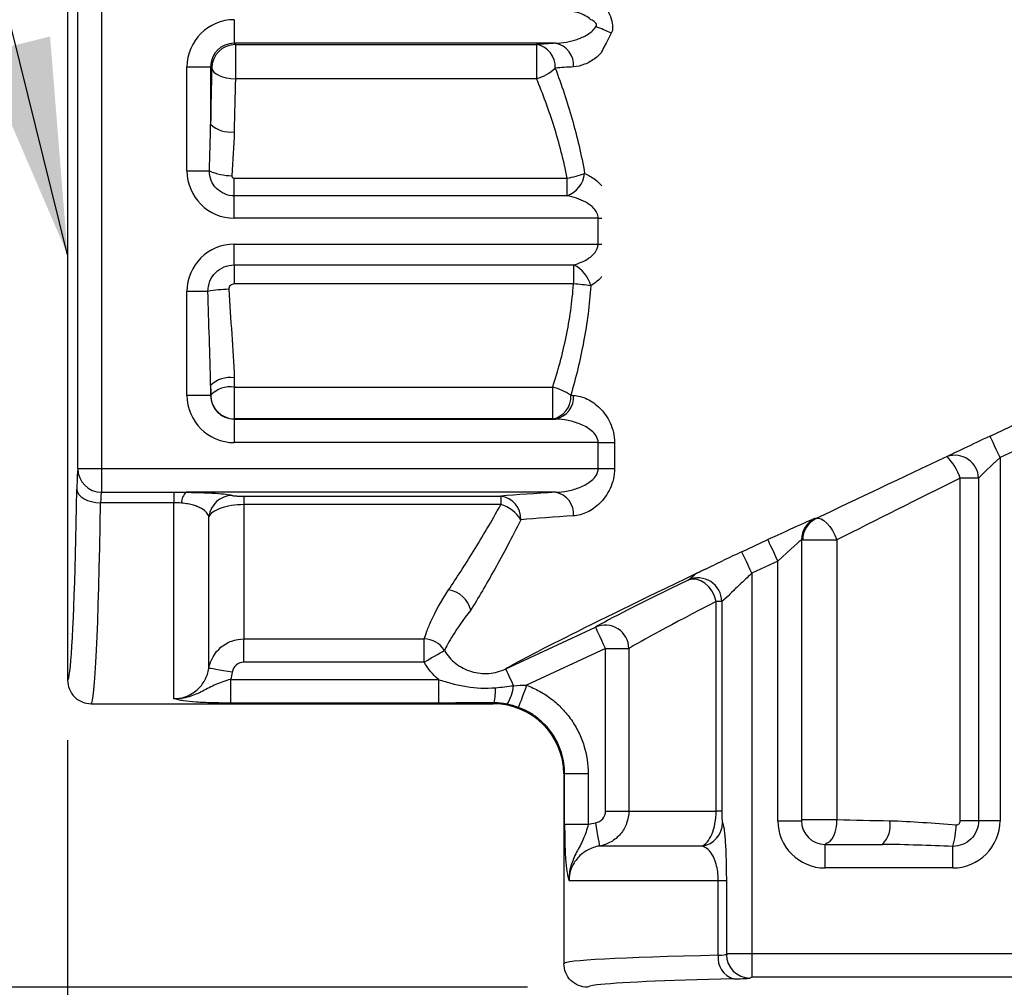
# Model space of a CAD drawing. Units: inches. Extents: x 0 to 21, y 0 to 15.5.
# Drawn here: x 1.7 to 2.6, y 10.9 to 11.7 of the extents above; entities that cross this region are included whole.
import ezdxf

# ---------------------------------------------------------------- set-up
doc = ezdxf.new("R2010")
doc.units = ezdxf.units.IN
doc.header["$LTSCALE"] = 0.03937
doc.layers.add('TEXT', color=7, linetype='Continuous')
doc.styles.add('ROMANS', font='romans.shx', dxfattribs={"width": 0.75})
doc.dimstyles.new('DWYER_STANDARD', dxfattribs={"dimtxt": 0.1, "dimasz": 0.18, "dimexe": 0.078, "dimexo": 0.05, "dimgap": 0.05, "dimtad": 0, "dimtih": 1, "dimtoh": 1, "dimdec": 3, "dimrnd": 0.001, "dimzin": 4, "dimdsep": 46, "dimtxsty": 'ROMANS', "dimcen": 0.062, "dimclrd": 256, "dimclre": 256, "dimclrt": 256, "dimadec": 3, "dimazin": 1, "dimtfac": 1, "dimtdec": 3, "dimtofl": 0, "dimtmove": 0, "dimatfit": 1, "dimfxl": 0, "dimtolj": 1, "dimtzin": 0, "dimarcsym": 0})

# ---------------------------------------------------------------- blocks, each defined once
blk = doc.blocks.new('*D13')
at = {"layer": 'DEFPOINTS', "color": 0}
for p in [(1.78715, 11.13961), (2.57455, 10.8837), (1.78715, 10.60275)]:
    blk.add_point(p, dxfattribs=at)
at = {"layer": 'TEXT', "lineweight": -2}
for p, q in [((1.78715, 11.08961), (1.78715, 10.52475)), ((2.57455, 10.8337), (2.57455, 10.52475)), ((1.60715, 10.60275), (1.42715, 10.60275)), ((2.75455, 10.60275), (2.93455, 10.60275))]:
    blk.add_line(p, q, dxfattribs=at)
at = {"layer": 'TEXT'}
for points in [[(1.60715, 10.63275), (1.60715, 10.57275), (1.78715, 10.60275)], [(2.75455, 10.63275), (2.75455, 10.57275), (2.57455, 10.60275)]]:
    blk.add_solid(points, dxfattribs=at)
at = {"layer": 'TEXT', "insert": (2.18085, 10.60275), "char_height": 0.1, "attachment_point": 5, "style": 'ROMANS'}
blk.add_mtext('\\A1;1-37/64\\P[40.08]', dxfattribs=at)
blk = doc.blocks.new('*D14')
at = {"layer": 'DEFPOINTS', "color": 0}
for p in [(3.34226, 11.73014), (1.78715, 10.60275), (3.34226, 10.20555)]:
    blk.add_point(p, dxfattribs=at)
at = {"layer": 'TEXT', "lineweight": -2}
for p, q in [((3.34226, 11.68014), (3.34226, 10.12755)), ((1.78715, 10.55275), (1.78715, 10.12755)), ((1.96715, 10.20555), (2.32006, 10.20555)), ((3.16226, 10.20555), (2.80935, 10.20555))]:
    blk.add_line(p, q, dxfattribs=at)
at = {"layer": 'TEXT'}
for points in [[(1.96715, 10.23555), (1.96715, 10.17555), (1.78715, 10.20555)], [(3.16226, 10.23555), (3.16226, 10.17555), (3.34226, 10.20555)]]:
    blk.add_solid(points, dxfattribs=at)
at = {"layer": 'TEXT', "insert": (2.5647, 10.20555), "char_height": 0.1, "attachment_point": 5, "style": 'ROMANS'}
blk.add_mtext('\\A1;3-1/8\\P[79.38]', dxfattribs=at)
blk = doc.blocks.new('*D15')
at = {"layer": 'DEFPOINTS', "color": 0}
for p in [(1.49807, 11.49394), (1.78715, 11.49394), (2.22022, 10.8837)]:
    blk.add_point(p, dxfattribs=at)
at = {"layer": 'TEXT', "lineweight": -2}
for p, q in [((1.49807, 11.67394), (1.49807, 11.85394)), ((1.73715, 11.49394), (1.42007, 11.49394)), ((2.17022, 10.8837), (1.42007, 10.8837)), ((1.49807, 10.7037), (1.49807, 10.5237))]:
    blk.add_line(p, q, dxfattribs=at)
at = {"layer": 'TEXT'}
for points in [[(1.46807, 11.67394), (1.52807, 11.67394), (1.49807, 11.49394)], [(1.46807, 10.7037), (1.52807, 10.7037), (1.49807, 10.8837)]]:
    blk.add_solid(points, dxfattribs=at)
at = {"layer": 'TEXT', "insert": (1.49807, 11.18882), "char_height": 0.1, "attachment_point": 5, "style": 'ROMANS'}
blk.add_mtext('\\A1;1-15/64\\P[31.35]', dxfattribs=at)
blk = doc.blocks.new('*D16')
at = {"layer": 'DEFPOINTS', "color": 0}
for p in [(0.85098, 12.24787), (2.43036, 12.24787), (1.49807, 10.8837)]:
    blk.add_point(p, dxfattribs=at)
at = {"layer": 'TEXT', "lineweight": -2}
for p, q in [((2.38036, 12.24787), (0.77298, 12.24787)), ((0.85098, 12.06787), (0.85098, 11.75191)), ((0.85098, 11.0637), (0.85098, 11.31382)), ((1.44807, 10.8837), (0.77298, 10.8837))]:
    blk.add_line(p, q, dxfattribs=at)
at = {"layer": 'TEXT'}
for points in [[(0.82098, 12.06787), (0.88098, 12.06787), (0.85098, 12.24787)], [(0.82098, 11.0637), (0.88098, 11.0637), (0.85098, 10.8837)]]:
    blk.add_solid(points, dxfattribs=at)
at = {"layer": 'TEXT', "insert": (0.85098, 11.53287), "char_height": 0.1, "attachment_point": 5, "style": 'ROMANS'}
blk.add_mtext('\\A1;2-47/64\\P[69.45]', dxfattribs=at)

msp = doc.modelspace()

# ---------------------------------------------------------------- linework, layer by layer
at = {"layer": 'TEXT'}
for p, q in [((1.78715, 11.75989), (1.78715, 11.22798)), ((1.79567, 11.31577), (1.79567, 11.71148)), ((1.81534, 11.71148), (1.81534, 11.31577)), ((1.92589, 11.68978), (1.92589, 11.67012)), ((2.19358, 11.67012), (1.92589, 11.67012)), ((1.92589, 11.67012), (1.92691, 11.6691)), ((1.92691, 11.6691), (2.17771, 11.6691)), ((1.92691, 11.6691), (1.92691, 11.64056)), ((2.17771, 11.6691), (2.17771, 11.64056)), ((1.88658, 11.56379), (1.88658, 11.65047)), ((1.88658, 11.65047), (1.90623, 11.65047)), ((1.90623, 11.65047), (1.90623, 11.60271)), ((1.90725, 11.64945), (1.90623, 11.65047)), ((2.17771, 11.64056), (1.92691, 11.64056)), ((1.88658, 11.56379), (1.90524, 11.56379)), ((1.92589, 11.54306), (1.92589, 11.55777)), ((1.92589, 11.55777), (2.20322, 11.55777)), ((2.20322, 11.54306), (2.20322, 11.55777)), ((1.92589, 11.52447), (1.92589, 11.54306)), ((2.20322, 11.54306), (1.92589, 11.54306)), ((2.22908, 11.52447), (1.92589, 11.52447)), ((2.22908, 11.52447), (2.23219, 11.52447)), ((2.22908, 11.50278), (2.22908, 11.52447)), ((1.92589, 11.48546), (1.92589, 11.50278)), ((1.92589, 11.50278), (2.22908, 11.50278)), ((2.22908, 11.50278), (2.23219, 11.50278)), ((1.92589, 11.48546), (2.20853, 11.48546)), ((1.92589, 11.48546), (1.92589, 11.46961)), ((2.20853, 11.48546), (2.20853, 11.46961)), ((2.20853, 11.46961), (1.92589, 11.46961)), ((1.88658, 11.37678), (1.88658, 11.46346)), ((1.904, 11.46346), (1.88658, 11.46346)), ((1.90623, 11.38516), (1.90623, 11.37678)), ((1.92604, 11.38361), (2.19115, 11.38361)), ((1.92604, 11.35727), (1.92604, 11.38361)), ((2.19115, 11.35727), (2.19115, 11.38361)), ((1.90623, 11.37678), (1.88658, 11.37678)), ((1.90623, 11.37678), (1.90638, 11.37693)), ((1.92604, 11.35727), (1.92589, 11.35712)), ((1.92589, 11.35712), (1.92589, 11.33746)), ((1.92589, 11.35712), (2.19358, 11.35712)), ((2.19115, 11.35727), (1.92604, 11.35727)), ((2.55538, 11.34288), (2.57708, 11.353)), ((2.22908, 11.33746), (1.92589, 11.33746)), ((2.22908, 11.33746), (2.24262, 11.33746)), ((2.22908, 11.31577), (2.22908, 11.33746)), ((2.24262, 11.33746), (2.24262, 11.31577)), ((2.58539, 11.33516), (2.5637, 11.32505)), ((2.5637, 11.32505), (2.5637, 11.02245)), ((1.79567, 11.31577), (1.81534, 11.31577)), ((1.81534, 11.31577), (1.81534, 11.29616)), ((1.81534, 11.31577), (2.22908, 11.31577)), ((2.22908, 11.31577), (2.24262, 11.31577)), ((2.54583, 11.30794), (2.53063, 11.30794)), ((2.53063, 11.02245), (2.53063, 11.30794)), ((2.54583, 11.30794), (2.54583, 11.02245)), ((1.81534, 11.29616), (1.87573, 11.29616)), ((1.87573, 11.29616), (1.87573, 11.28742)), ((2.19358, 11.29611), (1.88605, 11.29611)), ((1.93396, 11.29284), (2.14789, 11.29284)), ((1.93396, 11.29284), (1.93396, 11.2858)), ((2.14789, 11.29284), (2.14789, 11.2858)), ((1.87573, 11.28742), (1.81457, 11.28742)), ((1.87573, 11.12415), (1.87573, 11.28742)), ((1.93396, 11.2858), (1.93396, 11.17394)), ((2.14789, 11.2858), (1.93396, 11.2858)), ((1.90484, 11.14946), (1.90484, 11.27581)), ((2.4097, 11.27423), (2.41072, 11.27433)), ((2.34869, 11.2465), (2.37038, 11.25662)), ((2.39938, 11.2565), (2.39836, 11.2564)), ((2.39836, 11.2564), (2.39836, 11.02245)), ((2.39938, 11.2565), (2.42792, 11.2565)), ((2.42792, 11.2565), (2.42792, 11.02347)), ((2.3787, 11.23878), (2.35701, 11.22866)), ((2.3787, 11.02245), (2.3787, 11.23878)), ((1.78715, 11.22798), (1.78715, 11.13961)), ((2.30395, 11.22293), (2.30937, 11.22745)), ((2.35701, 11.22866), (2.35701, 10.9119)), ((2.33192, 11.20509), (2.32725, 11.20509)), ((2.32725, 11.03051), (2.32725, 11.20509)), ((2.33735, 11.20961), (2.33192, 11.20509)), ((2.33192, 11.20509), (2.33192, 11.03051)), ((2.15209, 11.14895), (2.22684, 11.18381)), ((1.93396, 11.17394), (2.08408, 11.17394)), ((1.93396, 11.15455), (1.93396, 11.17394)), ((2.08408, 11.15455), (2.08408, 11.17394)), ((2.23516, 11.16597), (2.16939, 11.1353)), ((2.23516, 11.16597), (2.25455, 11.16597)), ((2.23516, 11.03051), (2.23516, 11.16597)), ((2.25455, 11.16597), (2.25455, 11.03051)), ((2.08408, 11.15455), (1.93396, 11.15455)), ((1.92285, 11.14015), (1.92285, 11.1205)), ((1.92285, 11.14015), (2.09594, 11.14015)), ((2.09594, 11.14015), (2.09594, 11.1205)), ((2.09594, 11.1205), (1.92285, 11.1205)), ((2.20111, 11.01941), (2.20111, 11.06154)), ((2.22076, 11.06154), (2.20111, 11.06154)), ((2.22076, 11.06154), (2.22076, 11.01941)), ((2.23516, 11.03051), (2.25455, 11.03051)), ((2.25455, 11.03051), (2.32725, 11.03051)), ((2.33192, 11.03051), (2.32725, 11.03051)), ((2.3787, 11.02245), (2.39836, 11.02245)), ((2.39836, 11.02245), (2.39938, 11.02347)), ((2.39938, 11.02347), (2.42792, 11.02347)), ((2.54583, 11.02245), (2.53063, 11.02245)), ((2.5637, 11.02245), (2.54583, 11.02245)), ((2.22076, 11.01941), (2.20111, 11.01941)), ((2.31539, 11.0014), (2.23007, 11.0014)), ((2.41904, 11.00381), (2.41802, 11.00279)), ((2.41802, 10.98313), (2.41802, 11.00279)), ((2.41802, 11.00279), (2.46577, 11.00279)), ((2.52438, 10.98313), (2.52438, 11.00112)), ((2.52438, 10.98313), (2.41802, 10.98313)), ((2.32905, 10.97229), (2.20476, 10.97229)), ((2.33578, 10.97229), (2.32905, 10.97229)), ((2.32905, 10.91039), (2.32905, 10.97229)), ((2.33578, 10.97229), (2.33578, 10.91112)), ((2.33578, 10.91112), (2.33735, 10.9119)), ((2.33735, 10.9119), (2.35701, 10.9119)), ((2.35701, 10.9119), (2.79209, 10.9119)), ((2.35701, 10.9119), (2.35701, 10.89222)), ((2.35701, 10.89222), (2.35544, 10.89144)), ((2.79209, 10.89222), (2.35701, 10.89222))]:
    msp.add_line(p, q, dxfattribs=at)
at = {"layer": 'TEXT', "flags": 128}
for points in [[(1.90725, 11.64945), (1.90778, 11.64776), (1.90901, 11.64614), (1.91088, 11.64463), (1.91333, 11.6433), (1.91627, 11.6422), (1.91959, 11.64135), (1.92319, 11.6408), (1.92691, 11.64056)], [(2.5637, 11.32505), (2.56209, 11.32849), (2.56055, 11.3318), (2.55912, 11.33486), (2.55787, 11.33755), (2.55683, 11.33977), (2.55606, 11.34144), (2.55557, 11.34249), (2.55538, 11.34288)], [(1.7949, 11.29829), (1.79535, 11.2962), (1.79652, 11.29418), (1.79836, 11.29232), (1.80081, 11.29068), (1.80377, 11.28933), (1.80714, 11.28831), (1.81079, 11.28767), (1.81457, 11.28742)], [(2.41072, 11.27433), (2.41255, 11.2746), (2.41469, 11.274), (2.41704, 11.27258), (2.41948, 11.27038), (2.4219, 11.26753), (2.42419, 11.26416), (2.42623, 11.26042), (2.42792, 11.2565)], [(2.3787, 11.23878), (2.3771, 11.24222), (2.37555, 11.24554), (2.37412, 11.2486), (2.37287, 11.25129), (2.37184, 11.25351), (2.37106, 11.25517), (2.37057, 11.25622), (2.37038, 11.25662)], [(2.35701, 11.22866), (2.3554, 11.23211), (2.35386, 11.23542), (2.35243, 11.23848), (2.35118, 11.24117), (2.35014, 11.24339), (2.34936, 11.24506), (2.34887, 11.24611), (2.34869, 11.2465)], [(2.32725, 11.20509), (2.32594, 11.20947), (2.32387, 11.21361), (2.32115, 11.21728), (2.31794, 11.22028), (2.31442, 11.22243), (2.31078, 11.22363), (2.30723, 11.22379), (2.30395, 11.22293)], [(2.23516, 11.16597), (2.23355, 11.16941), (2.23201, 11.17272), (2.23058, 11.17578), (2.22933, 11.17847), (2.22829, 11.18069), (2.22752, 11.18236), (2.22703, 11.18341), (2.22684, 11.18381)], [(2.08408, 11.15455), (2.08711, 11.15632), (2.09004, 11.15804), (2.09279, 11.15964), (2.09525, 11.16108), (2.09735, 11.16231), (2.09903, 11.16329), (2.10023, 11.164), (2.10091, 11.1644)], [(1.92425, 11.14623), (1.92053, 11.14685), (1.91695, 11.14744), (1.91364, 11.148), (1.91072, 11.14848), (1.9083, 11.14889), (1.90647, 11.14919), (1.90531, 11.14938), (1.90484, 11.14946)], [(2.1586, 11.13498), (2.15728, 11.13782), (2.15604, 11.14047), (2.15493, 11.14286), (2.15396, 11.14493), (2.15318, 11.14661), (2.15259, 11.14786), (2.15223, 11.14865), (2.15209, 11.14895)], [(2.16939, 11.1353), (2.16812, 11.13187), (2.1669, 11.12856), (2.16577, 11.12548), (2.16476, 11.12274), (2.16391, 11.12045), (2.16326, 11.11866), (2.16281, 11.11746), (2.1626, 11.11688)], [(2.14148, 11.11992), (2.14157, 11.12001), (2.14234, 11.12067)], [(2.20111, 11.06154), (2.2006, 11.06094), (2.20053, 11.06087)], [(2.41904, 11.00381), (2.42072, 11.00434), (2.42235, 11.00556), (2.42385, 11.00743), (2.42518, 11.00988), (2.42629, 11.01282), (2.42713, 11.01615), (2.42768, 11.01974), (2.42792, 11.02347)], [(2.22684, 11.02081), (2.22746, 11.01709), (2.22805, 11.0135), (2.22861, 11.01019), (2.22909, 11.00727), (2.2295, 11.00486), (2.2298, 11.00303), (2.22999, 11.00186), (2.23007, 11.0014)]]:
    msp.add_lwpolyline(points, dxfattribs=at)
at = {"layer": 'TEXT'}
for centre, radius, start, end in [((2.20585, 11.61356), 0.0733, 62.36586, 73.16859), ((1.92698, 11.64938), 0.01972, 90.18376, 179.81635), ((2.17461, 11.65067), 0.0187, 356.26106, 80.47323), ((2.19002, 11.65191), 0.01856, 355.54932, 78.91891), ((2.16719, 11.67705), 0.03797, 286.07841, 313.37475), ((1.92212, 11.61877), 0.02259, 225.30123, 279.60539), ((1.9243, 11.60727), 0.04747, 246.33245, 269.52248), ((2.19485, 11.56461), 0.02312, 291.22414, 352.62194), ((2.19087, 11.63358), 0.07681, 279.25008, 290.50798), ((2.19759, 11.46178), 0.02608, 14.10675, 65.19844), ((1.92525, 11.33887), 0.12639, 91.73777, 99.68074), ((2.19592, 11.27615), 0.19388, 82.00345, 86.26861), ((1.92212, 11.3691), 0.02259, 80.39449, 134.6988), ((1.92235, 11.36222), 0.02171, 80.2179, 137.35147), ((2.17959, 11.33736), 0.04768, 56.08835, 75.96118), ((1.92611, 11.37699), 0.01972, 180.18334, 269.81644), ((2.18766, 11.37552), 0.01858, 280.83799, 4.34231), ((2.19002, 11.37534), 0.01856, 281.08115, 4.45062), ((2.52616, 11.30721), 0.01968, 2.13033, 109.34405), ((2.48614, 11.29286), 0.04697, 18.72998, 44.49744), ((1.81536, 11.31585), 0.0197, 180.25319, 269.94658), ((1.8935, 11.28724), 0.01158, 130.05965, 180.64528), ((1.92446, 11.27369), 0.01973, 90.60884, 173.8244), ((2.14565, 11.27398), 0.019, 357.60078, 83.20335), ((2.19002, 11.27789), 0.01856, 355.54949, 78.91874), ((2.14007, 11.25802), 0.02886, 31.69628, 74.27518), ((2.41804, 11.25641), 0.01968, 115.07322, 180.03644), ((2.41906, 11.25651), 0.01968, 115.07328, 180.03641), ((2.31222, 11.20505), 0.0197, 0.11097, 114.84455), ((2.10102, 11.1925), 0.02252, 13.71003, 81.19617), ((2.23484, 11.16579), 0.01971, 0.52336, 113.93783), ((2.0839, 11.15402), 0.01993, 31.38873, 89.49004), ((2.09208, 11.13159), 0.05144, 347.73723, 1.88091), ((2.12194, 11.13922), 0.0369, 327.78543, 353.3968), ((2.14148, 11.06087), 0.05906, 0.58533, 89.44554), ((2.44971, 11.01868), 0.02259, 315.3006, 9.60589), ((2.31288, 11.02098), 0.01974, 277.30816, 359.51855), ((2.45481, 11.02143), 0.07248, 343.72675, 358.16008), ((2.34673, 10.90793), 0.01786, 172.05647, 254.52245), ((2.35548, 10.91114), 0.0197, 180.06251, 269.87864)]:
    msp.add_arc(centre, radius, start, end, dxfattribs=at)
for centre, major_axis, ratio, start_param, end_param in [((1.926, 11.65036), (0.02792, -0.02792), 0.997265, 2.357564, 3.925621), ((1.926, 11.65036), (0.01403, -0.01403), 0.991846, 2.357564, 3.925621), ((2.57455, 11.65299), (0.50197, 0), 0.052408, 2.432476, 2.482537), ((1.92336, 11.49394), (0, 0.34449), 0.052408, 1.102439, 1.249537), ((2.57455, 11.63334), (0.48228, 0), 0.054547, 2.432476, 2.482537), ((1.94302, 11.49394), (0, 0.3248), 0.055584, 1.102439, 1.249537), ((1.926, 11.56389), (0.02792, 0.02792), 0.997265, 2.357564, 3.925621), ((1.926, 11.46335), (0.02792, -0.02792), 0.997265, 2.357564, 3.925621), ((1.94302, 11.49394), (0, 0.3248), 0.055584, 1.892056, 1.917355), ((1.92336, 11.49394), (0, 0.34449), 0.052408, 1.892056, 1.917355), ((1.926, 11.37689), (0.02792, 0.02792), 0.997265, 2.357564, 3.925621), ((1.926, 11.37689), (0.01403, 0.01403), 0.991846, 2.357564, 3.925621), ((2.57455, 11.39391), (0.48228, 0), 0.054547, 3.843236, 3.850709), ((2.57455, 11.37425), (0.50197, 0), 0.052408, 3.843236, 3.850709), ((2.55538, 11.34213), (0.03937, 0.01836), 0.015819, 1.563418, 2.701175), ((2.56623, 11.34093), (0.34448, 0.16068), 0.015819, 1.699058, 2.031775), ((2.5637, 11.32429), (0.01968, 0.01837), 0.020593, 1.551578, 2.689335), ((1.79576, 11.27655), (0, 0.03937), 0.026186, 0.087428, 0.985832), ((2.57455, 11.32309), (0.32479, 0.16069), 0.016411, 1.698317, 2.031034), ((1.78716, 11.49394), (0, 0.35433), 0.026186, 3.348079, 4.127424), ((1.81543, 11.27655), (0, 0.01969), 0.052372, 0.087428, 0.985832), ((2.57455, 11.27898), (0.50197, 0), 0.052408, 2.432476, 2.586709), ((1.80684, 11.49394), (0, 0.37401), 0.024808, 3.141593, 4.127424), ((2.57455, 11.25932), (0.48228, 0), 0.054547, 2.432476, 2.586709), ((2.37038, 11.25586), (0.03937, 0.01836), 0.015819, 0.044981, 1.563418), ((2.3787, 11.23802), (0.01968, 0.01837), 0.020593, 0.033141, 1.551578), ((2.34869, 11.24574), (0.03937, 0.01836), 0.015819, 1.563418, 1.973178), ((2.59118, 11.35259), (0.4429, 0.20659), 0.015819, 2.226788, 3.00283), ((2.34869, 11.24574), (0.03937, 0.01836), 0.015819, 2.439333, 3.081854), ((2.35701, 11.22791), (0.01968, 0.01837), 0.020593, 1.551578, 1.961338), ((2.56623, 11.34093), (0.34448, 0.16068), 0.015819, 2.428836, 2.961935), ((2.35701, 11.22791), (0.01968, 0.01837), 0.020593, 2.427493, 3.070014), ((2.57455, 11.32309), (0.32479, 0.16069), 0.016411, 2.428095, 2.961194), ((1.78716, 11.49394), (0, 0.35433), 0.026186, 3.140138, 3.348079), ((2.41813, 11.02256), (-0.02792, -0.02792), 0.997265, 5.499157, 7.067214), ((2.41813, 11.02256), (0.01403, 0.01403), 0.991846, 2.357564, 3.925621), ((2.57455, 11.03958), (0.3248, 0), 0.055584, 4.244032, 4.391129), ((2.52428, 11.02256), (0.02792, -0.02792), 0.997265, 5.499157, 7.067214), ((2.57455, 10.90339), (0.37401, 0), 0.024808, 2.286817, 3.141593), ((2.31613, 10.91117), (0.01969, 0), 0.052372, 5.42841, 6.230825), ((2.57455, 10.88372), (0.35433, 0), 0.026186, 2.286817, 2.93351), ((2.31613, 10.89149), (0.03937, 0), 0.026186, 5.42841, 6.230825), ((2.57455, 10.88372), (0.35433, 0), 0.026186, 2.93351, 3.143047)]:
    msp.add_ellipse(centre, major_axis=major_axis, ratio=ratio, start_param=start_param, end_param=end_param, dxfattribs=at)
for points, knots in [([(2.22302, 11.68978), (2.22006, 11.69239), (2.21658, 11.69417), (2.20914, 11.69657), (2.20531, 11.69714), (2.20139, 11.69714)], [0, 0, 0, 0, 0.5, 0.5, 1, 1, 1, 1]), ([(2.23481, 11.70024), (2.23582, 11.69884), (2.23837, 11.69536), (2.24059, 11.68891), (2.24117, 11.68367), (2.24104, 11.68106), (2.24102, 11.68084)], [0, 0, 0, 0, 0.2162515, 0.5414128, 0.8402687, 0.8675927, 0.8675927, 0.8675927, 0.8675927]), ([(2.22707, 11.68373), (2.22746, 11.6843), (2.2277, 11.68499), (2.22751, 11.68638), (2.2271, 11.68701), (2.22562, 11.68853), (2.22433, 11.68921), (2.22302, 11.68978)], [0, 0, 0, 0, 0.25, 0.25, 0.5, 0.5, 1, 1, 1, 1]), ([(2.19358, 11.67012), (2.19657, 11.67022), (2.19955, 11.67053), (2.2055, 11.6716), (2.20848, 11.67236), (2.21429, 11.67438), (2.21717, 11.67564), (2.22123, 11.67811), (2.22253, 11.67902), (2.22498, 11.68113), (2.22613, 11.68233), (2.22707, 11.68373)], [0, 0, 0, 0, 0.25, 0.25, 0.5, 0.5, 0.75, 0.75, 0.875, 0.875, 1, 1, 1, 1]), ([(2.24102, 11.68084), (2.23178, 11.66243), (2.23137, 11.66199), (2.2296, 11.66017), (2.22821, 11.65893), (2.2239, 11.65558), (2.22085, 11.65383), (2.21471, 11.65138), (2.21162, 11.65066), (2.20852, 11.65047)], [0.3362839, 0.3362839, 0.3362839, 0.3362839, 0.375, 0.375, 0.5, 0.5, 0.75, 0.75, 1, 1, 1, 1]), ([(2.19327, 11.64945), (2.19584, 11.64262), (2.19831, 11.63567), (2.20303, 11.62148), (2.20527, 11.61423), (2.21153, 11.59219), (2.21507, 11.57713), (2.21778, 11.56164)], [0, 0, 0, 0, 0.25, 0.25, 0.5, 0.5, 1, 1, 1, 1]), ([(2.20322, 11.55777), (2.20037, 11.57249), (2.19667, 11.58674), (2.19015, 11.60753), (2.18781, 11.61435), (2.18292, 11.62767), (2.18036, 11.63418), (2.17771, 11.64056)], [0, 0, 0, 0, 0.5, 0.5, 0.75, 0.75, 1, 1, 1, 1]), ([(1.92589, 11.54306), (1.92316, 11.54306), (1.92047, 11.54359), (1.91546, 11.54567), (1.91317, 11.54721), (1.90935, 11.55103), (1.90782, 11.55335), (1.90577, 11.55833), (1.90523, 11.56105), (1.90524, 11.56379)], [0, 0, 0, 0, 0.25, 0.25, 0.5, 0.5, 0.75, 0.75, 1, 1, 1, 1]), ([(1.9239, 11.55979), (1.9239, 11.55976), (1.9239, 11.55972), (1.92389, 11.55969), (1.92389, 11.55945), (1.92393, 11.55922), (1.92402, 11.559), (1.92407, 11.55886), (1.92414, 11.55873), (1.92422, 11.55861), (1.92435, 11.55844), (1.9245, 11.55828), (1.92467, 11.55816), (1.92485, 11.55803), (1.92505, 11.55793), (1.92526, 11.55787), (1.92546, 11.55781), (1.92568, 11.55777), (1.92589, 11.55777)], [0, 0, 0, 0, 0.0000055835, 0.0000055835, 0.0000055835, 0.0000424039, 0.0000424039, 0.0000424039, 0.0000654417, 0.0000654417, 0.0000654417, 0.0000984861, 0.0000984861, 0.0000984861, 0.0001321475, 0.0001321475, 0.0001321475, 0.0001652218, 0.0001652218, 0.0001652218, 0.0001652218]), ([(2.21778, 11.56164), (2.22079, 11.56044), (2.2237, 11.55879), (2.22847, 11.55514), (2.2304, 11.55338), (2.23219, 11.55136)], [0, 0, 0, 0, 0.25, 0.25, 0.4264844, 0.4264844, 0.4264844, 0.4264844]), ([(2.22908, 11.52447), (2.22908, 11.52603), (2.22867, 11.52754), (2.22735, 11.53027), (2.22646, 11.53146), (2.2235, 11.53465), (2.22113, 11.5363), (2.21624, 11.53902), (2.21367, 11.54011), (2.2085, 11.54187), (2.20587, 11.54255), (2.20322, 11.54306)], [0, 0, 0, 0, 0.125, 0.125, 0.25, 0.25, 0.5, 0.5, 0.75, 0.75, 1, 1, 1, 1]), ([(2.20853, 11.48546), (2.21072, 11.48609), (2.21287, 11.48684), (2.21707, 11.48867), (2.21914, 11.48974), (2.22306, 11.49237), (2.22492, 11.4939), (2.22795, 11.49777), (2.22908, 11.50019), (2.22908, 11.50278)], [0, 0, 0, 0, 0.25, 0.25, 0.5, 0.5, 0.75, 0.75, 1, 1, 1, 1]), ([(1.904, 11.46346), (1.90398, 11.46636), (1.90454, 11.46921), (1.90672, 11.47454), (1.90834, 11.47698), (1.91238, 11.48104), (1.91483, 11.48268), (1.92011, 11.48488), (1.92299, 11.48546), (1.92589, 11.48546)], [0, 0, 0, 0, 0.25, 0.25, 0.5, 0.5, 0.75, 0.75, 1, 1, 1, 1]), ([(2.23219, 11.47588), (2.23149, 11.47509), (2.23077, 11.47435), (2.22778, 11.47146), (2.22539, 11.46964), (2.22289, 11.46814)], [0.6693109, 0.6693109, 0.6693109, 0.6693109, 0.75, 0.75, 1, 1, 1, 1]), ([(1.92589, 11.46961), (1.92471, 11.46961), (1.92353, 11.46917), (1.92184, 11.46755), (1.92136, 11.46638), (1.92142, 11.4652)], [0, 0, 0, 0, 0.5, 0.5, 1, 1, 1, 1]), ([(1.92142, 11.4652), (1.92204, 11.45259), (1.92301, 11.44015), (1.92482, 11.41556), (1.92567, 11.40341), (1.92589, 11.39138)], [0, 0, 0, 0, 0.5, 0.5, 1, 1, 1, 1]), ([(2.19115, 11.38361), (2.19553, 11.39714), (2.19934, 11.41119), (2.2053, 11.44005), (2.20742, 11.45471), (2.20853, 11.46961)], [0, 0, 0, 0, 0.5, 0.5, 1, 1, 1, 1]), ([(2.22289, 11.46814), (2.22182, 11.45241), (2.2198, 11.4369), (2.21409, 11.40631), (2.21042, 11.39137), (2.20619, 11.37693)], [0, 0, 0, 0, 0.5, 0.5, 1, 1, 1, 1]), ([(1.90623, 11.38516), (1.90612, 11.39812), (1.90569, 11.41113), (1.90478, 11.43725), (1.9043, 11.45034), (1.904, 11.46346)], [0, 0, 0, 0, 0.5, 0.5, 1, 1, 1, 1]), ([(2.20852, 11.37678), (2.21041, 11.37666), (2.2123, 11.37634), (2.21608, 11.37532), (2.21798, 11.37462), (2.22356, 11.37196), (2.22715, 11.36948), (2.23215, 11.3645), (2.23372, 11.36266), (2.2366, 11.35858), (2.23793, 11.3563), (2.24015, 11.35141), (2.24106, 11.34877), (2.2423, 11.34323), (2.24262, 11.34039), (2.24262, 11.33746)], [0, 0, 0, 0, 0.125, 0.125, 0.25, 0.25, 0.5, 0.5, 0.625, 0.625, 0.75, 0.75, 0.875, 0.875, 1, 1, 1, 1]), ([(2.22908, 11.33746), (2.22908, 11.33949), (2.22838, 11.34144), (2.22632, 11.34475), (2.22501, 11.34612), (2.2207, 11.34975), (2.21745, 11.35147), (2.2108, 11.35421), (2.20739, 11.3552), (2.2005, 11.35661), (2.19704, 11.35701), (2.19358, 11.35712)], [0, 0, 0, 0, 0.125, 0.125, 0.25, 0.25, 0.5, 0.5, 0.75, 0.75, 1, 1, 1, 1]), ([(2.19358, 11.29611), (2.19704, 11.29622), (2.20049, 11.29662), (2.20737, 11.29802), (2.2108, 11.29902), (2.21744, 11.30175), (2.22071, 11.30349), (2.22499, 11.3071), (2.22632, 11.30849), (2.22839, 11.3118), (2.22908, 11.31374), (2.22908, 11.31577)], [0, 0, 0, 0, 0.25, 0.25, 0.5, 0.5, 0.75, 0.75, 0.875, 0.875, 1, 1, 1, 1]), ([(2.24262, 11.31577), (2.24262, 11.31284), (2.24229, 11.30996), (2.24104, 11.3044), (2.24014, 11.3018), (2.23679, 11.29443), (2.23377, 11.29033), (2.22713, 11.28374), (2.22353, 11.28125), (2.21606, 11.2777), (2.2123, 11.27669), (2.20852, 11.27645)], [0, 0, 0, 0, 0.125, 0.125, 0.25, 0.25, 0.5, 0.5, 0.75, 0.75, 1, 1, 1, 1]), ([(1.88605, 11.29611), (1.89148, 11.29603), (1.89668, 11.2959), (1.90567, 11.29554), (1.90959, 11.29532), (1.91597, 11.29483), (1.91851, 11.29456), (1.92228, 11.294), (1.92354, 11.29371), (1.92425, 11.29342)], [0, 0, 0, 0, 0.25, 0.25, 0.5, 0.5, 0.75, 0.75, 1, 1, 1, 1]), ([(1.92425, 11.29342), (1.92459, 11.29328), (1.92552, 11.29314), (1.92796, 11.29298), (1.92895, 11.29293), (1.93129, 11.29286), (1.93261, 11.29284), (1.93396, 11.29284)], [0, 0, 0, 0, 0.5, 0.5, 0.75, 0.75, 1, 1, 1, 1]), ([(1.90484, 11.27581), (1.90446, 11.27699), (1.90381, 11.27814), (1.90184, 11.28038), (1.90049, 11.28149), (1.89783, 11.28302), (1.89684, 11.28351), (1.89458, 11.28445), (1.89331, 11.28489), (1.89053, 11.2857), (1.88901, 11.28606), (1.88565, 11.28669), (1.88383, 11.28694), (1.88192, 11.28711)], [0, 0, 0, 0, 0.25, 0.25, 0.5, 0.5, 0.625, 0.625, 0.75, 0.75, 0.875, 0.875, 1, 1, 1, 1]), ([(1.93396, 11.2858), (1.93041, 11.2858), (1.9269, 11.28553), (1.92031, 11.2845), (1.91728, 11.28375), (1.91204, 11.2819), (1.90986, 11.2808), (1.90653, 11.2784), (1.90541, 11.27714), (1.90484, 11.27581)], [0, 0, 0, 0, 0.25, 0.25, 0.5, 0.5, 0.75, 0.75, 1, 1, 1, 1]), ([(2.10447, 11.21476), (2.11091, 11.22441), (2.11792, 11.23519), (2.13255, 11.25886), (2.14019, 11.27176), (2.14789, 11.2858)], [0, 0, 0, 0, 0.5, 0.5, 1, 1, 1, 1]), ([(2.16463, 11.27318), (2.15725, 11.25835), (2.14993, 11.24469), (2.13586, 11.21957), (2.12912, 11.20811), (2.1229, 11.19784)], [0, 0, 0, 0, 0.5, 0.5, 1, 1, 1, 1]), ([(2.34916, 11.22129), (2.34783, 11.22002), (2.34654, 11.2188), (2.3441, 11.21645), (2.34294, 11.21532), (2.34189, 11.21429)], [0, 0, 0, 0, 0.5, 0.5, 1, 1, 1, 1]), ([(2.08408, 11.17394), (2.08468, 11.17567), (2.08544, 11.17784), (2.08747, 11.1831), (2.08874, 11.18617), (2.09349, 11.19652), (2.09793, 11.20497), (2.10447, 11.21476)], [0, 0, 0, 0, 0.25, 0.25, 0.5, 0.5, 1, 1, 1, 1]), ([(2.1229, 11.19784), (2.11641, 11.18976), (2.11171, 11.18283), (2.10646, 11.17438), (2.105, 11.17188), (2.1026, 11.1676), (2.10166, 11.16582), (2.10091, 11.1644)], [0, 0, 0, 0, 0.5, 0.5, 0.75, 0.75, 1, 1, 1, 1]), ([(1.90484, 11.14946), (1.906, 11.15629), (1.9096, 11.16255), (1.91754, 11.16923), (1.92054, 11.17096), (1.92707, 11.17334), (1.93047, 11.17394), (1.93396, 11.17394)], [0, 0, 0, 0, 0.5, 0.5, 0.75, 0.75, 1, 1, 1, 1]), ([(2.10091, 11.1644), (2.10216, 11.16226), (2.10359, 11.16028), (2.10679, 11.15662), (2.10859, 11.15492), (2.11246, 11.1519), (2.11451, 11.15059), (2.11884, 11.14836), (2.12115, 11.14743), (2.12583, 11.14604), (2.12821, 11.14557), (2.13307, 11.14506), (2.13555, 11.14503), (2.14283, 11.1456), (2.14763, 11.14686), (2.15209, 11.14895)], [0, 0, 0, 0, 0.125, 0.125, 0.25, 0.25, 0.375, 0.375, 0.5, 0.5, 0.625, 0.625, 0.75, 0.75, 1, 1, 1, 1]), ([(1.93396, 11.15455), (1.93162, 11.15455), (1.92934, 11.15369), (1.92582, 11.15065), (1.92464, 11.14853), (1.92425, 11.14623)], [0, 0, 0, 0, 0.5, 0.5, 1, 1, 1, 1]), ([(1.87573, 11.12415), (1.87927, 11.12415), (1.88273, 11.1248), (1.88931, 11.1273), (1.89231, 11.12913), (1.8976, 11.13378), (1.89977, 11.13652), (1.90315, 11.1427), (1.90428, 11.14599), (1.90484, 11.14946)], [0, 0, 0, 0, 0.25, 0.25, 0.5, 0.5, 0.75, 0.75, 1, 1, 1, 1]), ([(1.78715, 11.13961), (1.78715, 11.13701), (1.78766, 11.13446), (1.78963, 11.12969), (1.7911, 11.12751), (1.79473, 11.12388), (1.79692, 11.12241), (1.80166, 11.12044), (1.80428, 11.11992), (1.80684, 11.11992)], [0, 0, 0, 0, 0.25, 0.25, 0.5, 0.5, 0.75, 0.75, 1, 1, 1, 1]), ([(1.92285, 11.14015), (1.91853, 11.13906), (1.91442, 11.13767), (1.90682, 11.1343), (1.90328, 11.13234), (1.896, 11.12862), (1.89222, 11.12689), (1.88421, 11.12456), (1.87993, 11.12396), (1.87573, 11.12415)], [0, 0, 0, 0, 0.25, 0.25, 0.5, 0.5, 0.75, 0.75, 1, 1, 1, 1]), ([(2.09594, 11.14015), (2.0998, 11.13893), (2.10366, 11.13776), (2.11145, 11.13571), (2.11538, 11.13484), (2.12735, 11.13289), (2.13541, 11.13256), (2.14349, 11.13328)], [0, 0, 0, 0, 0.25, 0.25, 0.5, 0.5, 1, 1, 1, 1]), ([(2.16939, 11.1353), (2.17311, 11.13393), (2.17673, 11.13227), (2.18372, 11.12841), (2.1871, 11.12619), (2.1934, 11.12132), (2.19635, 11.11866), (2.20184, 11.11289), (2.2044, 11.10976), (2.20896, 11.10321), (2.21097, 11.09978), (2.21447, 11.09265), (2.21597, 11.08891), (2.21956, 11.07744), (2.22076, 11.06959), (2.22076, 11.06154)], [0, 0, 0, 0, 0.125, 0.125, 0.25, 0.25, 0.375, 0.375, 0.5, 0.5, 0.625, 0.625, 0.75, 0.75, 1, 1, 1, 1]), ([(1.92285, 11.1205), (1.91761, 11.1205), (1.91254, 11.12055), (1.90277, 11.12079), (1.89833, 11.12097), (1.89026, 11.12153), (1.88678, 11.1219), (1.88218, 11.12262), (1.88076, 11.12289), (1.87812, 11.12348), (1.87688, 11.12381), (1.87573, 11.12415)], [0, 0, 0, 0, 0.25, 0.25, 0.5, 0.5, 0.75, 0.75, 0.875, 0.875, 1, 1, 1, 1]), ([(2.14234, 11.12067), (2.13846, 11.12068), (2.13459, 11.12069), (2.12686, 11.12067), (2.123, 11.12064), (2.11143, 11.12056), (2.10373, 11.1205), (2.09594, 11.1205)], [0, 0, 0, 0, 0.25, 0.25, 0.5, 0.5, 1, 1, 1, 1]), ([(2.20111, 11.06154), (2.20112, 11.06758), (2.20022, 11.07347), (2.19754, 11.08207), (2.19642, 11.08488), (2.1938, 11.09024), (2.19229, 11.09281), (2.18888, 11.09773), (2.18696, 11.10008), (2.18284, 11.10441), (2.18062, 11.10641), (2.1759, 11.11006), (2.17336, 11.11172), (2.16811, 11.11462), (2.1654, 11.11585), (2.1626, 11.11688)], [0, 0, 0, 0, 0.25, 0.25, 0.375, 0.375, 0.5, 0.5, 0.625, 0.625, 0.75, 0.75, 0.875, 0.875, 1, 1, 1, 1]), ([(2.22684, 11.02081), (2.22914, 11.02119), (2.23126, 11.02237), (2.2343, 11.0259), (2.23516, 11.02817), (2.23516, 11.03051)], [0, 0, 0, 0, 0.5, 0.5, 1, 1, 1, 1]), ([(2.25455, 11.03051), (2.25455, 11.02703), (2.25395, 11.02361), (2.25157, 11.0171), (2.24984, 11.0141), (2.24537, 11.00879), (2.24273, 11.00658), (2.23672, 11.00314), (2.23349, 11.00198), (2.23007, 11.0014)], [0, 0, 0, 0, 0.25, 0.25, 0.5, 0.5, 0.75, 0.75, 1, 1, 1, 1]), ([(2.31539, 11.0014), (2.31694, 11.00196), (2.31846, 11.00308), (2.32126, 11.00633), (2.32257, 11.0085), (2.32478, 11.0137), (2.32569, 11.01673), (2.32692, 11.02335), (2.32725, 11.02691), (2.32725, 11.03051)], [0, 0, 0, 0, 0.25, 0.25, 0.5, 0.5, 0.75, 0.75, 1, 1, 1, 1]), ([(2.33192, 11.03051), (2.33192, 11.02901), (2.33195, 11.02758), (2.33205, 11.0252), (2.33211, 11.02425), (2.33231, 11.02194), (2.33246, 11.02113), (2.33262, 11.02081)], [0, 0, 0, 0, 0.25, 0.25, 0.5, 0.5, 1, 1, 1, 1]), ([(2.54583, 11.02245), (2.54583, 11.01962), (2.54528, 11.01685), (2.54313, 11.01166), (2.54153, 11.00929), (2.53758, 11.00535), (2.53518, 11.00377), (2.53002, 11.00165), (2.52721, 11.0011), (2.52438, 11.00112)], [0, 0, 0, 0, 0.25, 0.25, 0.5, 0.5, 0.75, 0.75, 1, 1, 1, 1]), ([(2.52725, 11.0191), (2.52814, 11.01904), (2.52904, 11.01939), (2.53028, 11.02065), (2.53063, 11.02155), (2.53063, 11.02245)], [0, 0, 0, 0, 0.5, 0.5, 1, 1, 1, 1]), ([(2.20111, 11.01941), (2.20111, 11.01416), (2.20116, 11.00909), (2.2014, 10.99933), (2.20158, 10.99489), (2.20214, 10.98681), (2.2025, 10.98333), (2.20323, 10.97874), (2.2035, 10.97732), (2.20409, 10.97468), (2.20442, 10.97344), (2.20476, 10.97229)], [0, 0, 0, 0, 0.25, 0.25, 0.5, 0.5, 0.75, 0.75, 0.875, 0.875, 1, 1, 1, 1]), ([(2.22076, 11.01941), (2.21967, 11.01508), (2.21828, 11.01098), (2.21491, 11.00337), (2.21295, 10.99983), (2.20923, 10.99256), (2.2075, 10.98878), (2.20516, 10.98077), (2.20456, 10.97648), (2.20476, 10.97229)], [0, 0, 0, 0, 0.25, 0.25, 0.5, 0.5, 0.75, 0.75, 1, 1, 1, 1]), ([(2.33262, 11.02081), (2.33299, 11.02006), (2.33335, 11.01866), (2.33388, 11.01539), (2.33405, 11.01411), (2.33438, 11.01109), (2.33454, 11.00935), (2.33485, 11.00535), (2.33499, 11.00313), (2.33525, 10.99815), (2.33537, 10.99536), (2.33557, 10.98938), (2.33565, 10.98612), (2.33576, 10.97935), (2.33578, 10.97586), (2.33578, 10.97229)], [0, 0, 0, 0, 0.25, 0.25, 0.375, 0.375, 0.5, 0.5, 0.625, 0.625, 0.75, 0.75, 0.875, 0.875, 1, 1, 1, 1]), ([(2.23007, 11.0014), (2.2266, 11.00083), (2.22331, 10.99971), (2.21713, 10.99633), (2.21439, 10.99416), (2.20973, 10.98887), (2.20791, 10.98586), (2.20541, 10.97928), (2.20476, 10.97582), (2.20476, 10.97229)], [0, 0, 0, 0, 0.25, 0.25, 0.5, 0.5, 0.75, 0.75, 1, 1, 1, 1]), ([(2.32905, 10.97229), (2.32905, 10.97493), (2.32887, 10.97749), (2.32824, 10.98224), (2.32781, 10.9843), (2.32629, 10.98986), (2.32504, 10.99255), (2.32241, 10.99672), (2.32104, 10.99818), (2.31824, 11.00033), (2.31682, 11.00101), (2.31539, 11.0014)], [0, 0, 0, 0, 0.125, 0.125, 0.25, 0.25, 0.5, 0.5, 0.75, 0.75, 1, 1, 1, 1]), ([(2.22022, 10.8837), (2.21762, 10.8837), (2.21507, 10.88421), (2.2103, 10.88619), (2.20812, 10.88765), (2.20449, 10.89128), (2.20302, 10.89348), (2.20105, 10.89821), (2.20053, 10.90083), (2.20053, 10.90339)], [0, 0, 0, 0, 0.25, 0.25, 0.5, 0.5, 0.75, 0.75, 1, 1, 1, 1])]:
    msp.add_open_spline(points, degree=3, knots=knots, dxfattribs=at)
for points, degree in [([(1.90524, 11.56379), (1.90569, 11.57681), (1.90612, 11.58979), (1.90623, 11.60271)], 3), ([(1.92589, 11.5965), (1.92567, 11.58443), (1.92481, 11.57221), (1.9239, 11.55979)], 3), ([(1.87573, 11.29616), (1.87918, 11.29616), (1.88262, 11.29613), (1.88605, 11.29611)], 3), ([(1.88192, 11.28711), (1.87991, 11.2873), (1.87785, 11.28742), (1.87573, 11.28742)], 3), ([(2.31845, 11.23213), (2.32274, 11.23422), (2.32766, 11.23658), (2.333, 11.23913)], 3), ([(2.09594, 11.14015), (2.09122, 11.14431), (2.08726, 11.14911), (2.08408, 11.15455)], 3), ([(1.92425, 11.14623), (1.92391, 11.14416), (1.92344, 11.14214), (1.92285, 11.14015)], 3), ([(2.14349, 11.13328), (2.14855, 11.13373), (2.15357, 11.13442), (2.1586, 11.13498)], 3), ([(2.1586, 11.13498), (2.16218, 11.13529), (2.16578, 11.13541), (2.16939, 11.1353)], 3), ([(1.80684, 11.11992), (2.14148, 11.11992)], 1), ([(2.15317, 11.11955), (2.1496, 11.12026), (2.14603, 11.12065), (2.14234, 11.12067)], 3), ([(2.1626, 11.11688), (2.15951, 11.11802), (2.15635, 11.11891), (2.15317, 11.11955)], 3), ([(2.20053, 11.06087), (2.20053, 10.90339)], 1), ([(2.47199, 11.02245), (2.49007, 11.02211), (2.50846, 11.0204), (2.52725, 11.0191)], 3), ([(2.22076, 11.01941), (2.22275, 11.02), (2.22477, 11.02046), (2.22684, 11.02081)], 3), ([(2.52438, 11.00112), (2.50475, 11.00176), (2.4852, 11.00262), (2.46577, 11.00279)], 3)]:
    msp.add_open_spline(points, degree=degree, dxfattribs=at)

# ---------------------------------------------------------------- dimensions: what is measured, and where the dimension line sits
for base, p1, p2, text, picture, middle in [((0.85098, 12.24787), (1.49807, 10.8837), (2.43036, 12.24787), '2-47/64\\P[69.45]', '*D16', (0.85098, 11.53287)), ((1.49807, 11.49394), (2.22022, 10.8837), (1.78715, 11.49394), '1-15/64\\P[31.35]', '*D15', (1.49807, 11.18882))]:
    dim = msp.add_linear_dim(base=base, p1=p1, p2=p2, angle=90, text=text, dimstyle='DWYER_STANDARD', dxfattribs=at)
    dim.commit()
    dim.dimension.update_dxf_attribs({"geometry": picture, "text_midpoint": middle, "dimtype": 160})
dim = msp.add_linear_dim(base=(3.34226, 10.20555), p1=(1.78715, 10.60275), p2=(3.34226, 11.73014), text='3-1/8\\P[79.38]', dimstyle='DWYER_STANDARD', dxfattribs=at)
dim.commit()
dim.dimension.update_dxf_attribs({"geometry": '*D14', "text_midpoint": (2.5647, 10.20555), "dimtype": 160})
dim = msp.add_linear_dim(base=(1.78715, 10.60275), p1=(2.57455, 10.8837), p2=(1.78715, 11.13961), text='1-37/64\\P[40.08]', dimstyle='DWYER_STANDARD', dxfattribs=at)
dim.commit()
dim.dimension.update_dxf_attribs({"geometry": '*D13', "text_midpoint": (2.18085, 10.60275)})

# ---------------------------------------------------------------- leaders
at = {"layer": 'TEXT', "annotation_type": 0, "has_hookline": 1, "hookline_direction": 1, "text_width": 0.49286}
msp.add_leader([(1.78715, 11.49394), (1.64848, 12.05324), (1.46848, 12.05324)], dimstyle='DWYER_STANDARD', dxfattribs=at)

doc.saveas('drawing.dxf')
